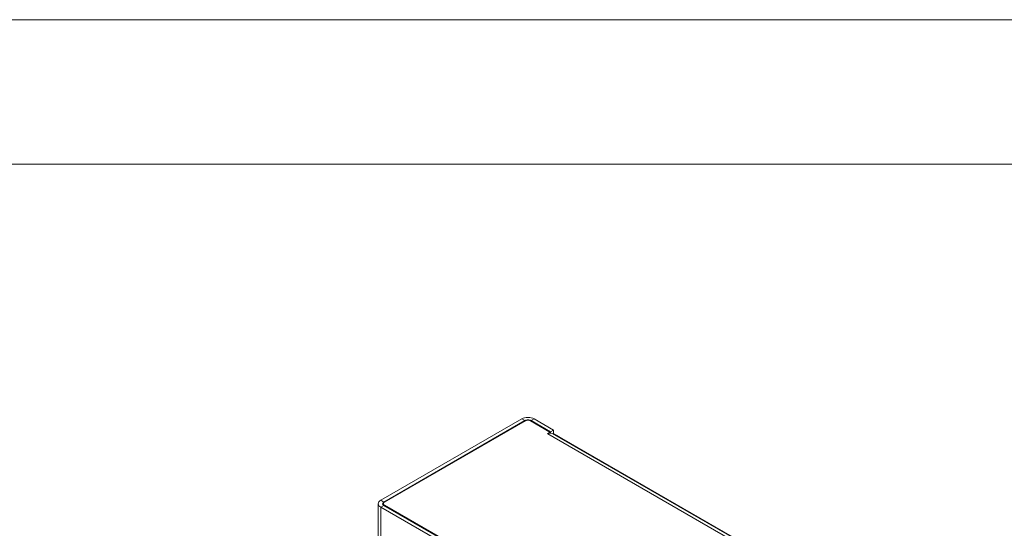
# Model space of a CAD drawing. Units: inches. Extents: x 0 to 23.4, y 0 to 16.5.
# Drawn here: x 18.9 to 21.5, y 15.1 to 16.5 of the extents above; entities that cross this region are included whole.
import ezdxf

# ---------------------------------------------------------------- set-up
doc = ezdxf.new("R2010")
doc.units = ezdxf.units.IN
doc.header["$MEASUREMENT"] = 0
doc.layers.add('Calque 1', color=7, linetype='Continuous')

msp = doc.modelspace()

# ---------------------------------------------------------------- linework, layer by layer
at = {"layer": 'Calque 1', "lineweight": 0}
for points in [[(0, 16.5354), (23.3858, 16.5354)], [(0.3937, 16.1417), (22.9921, 16.1417)], [(20.231, 15.4481), (19.8468, 15.2263)], [(20.2393, 15.4433), (19.8552, 15.2215)], [(20.2407, 15.4425), (19.8566, 15.2207)], [(20.2644, 15.4481), (20.2608, 15.4498), (20.2567, 15.451), (20.2523, 15.4518), (20.2477, 15.4521), (20.2431, 15.4518), (20.2386, 15.451), (20.2346, 15.4498), (20.231, 15.4481)], [(20.2393, 15.4433), (20.231, 15.4481)], [(20.256, 15.4433), (20.2542, 15.4441), (20.2522, 15.4448), (20.25, 15.4451), (20.2477, 15.4453), (20.2454, 15.4451), (20.2432, 15.4448), (20.2411, 15.4441), (20.2393, 15.4433)], [(20.2393, 15.4433), (20.2393, 15.4417)], [(20.2547, 15.4425), (20.2532, 15.4432), (20.2515, 15.4437), (20.2496, 15.444), (20.2477, 15.4441), (20.2458, 15.444), (20.2439, 15.4437), (20.2422, 15.4432), (20.2407, 15.4425)], [(20.3075, 15.4119), (20.2547, 15.4425)], [(20.2644, 15.4481), (20.256, 15.4433)], [(20.256, 15.4433), (20.256, 15.4417)], [(20.3089, 15.4127), (20.256, 15.4433)], [(20.3173, 15.4176), (20.2644, 15.4481)], [(20.3075, 15.4119), (20.3006, 15.4079)], [(20.3006, 15.4079), (20.302, 15.4071)], [(20.302, 15.4071), (20.3052, 15.4086), (20.3084, 15.4093), (20.3112, 15.4092), (20.3138, 15.4083)], [(20.9952, 15.007), (20.302, 15.4071)], [(20.3075, 15.4092), (20.3075, 15.4119)], [(20.3173, 15.4176), (20.3089, 15.4127)], [(20.3089, 15.4127), (20.3089, 15.4094)], [(21.0035, 15.0101), (20.3138, 15.4083)], [(20.3173, 15.4176), (20.3173, 15.4063)], [(20.3173, 15.4079), (21.0049, 15.011)], [(20.3228, 15.4048), (20.3227, 15.4048), (20.3226, 15.4049), (20.3225, 15.4049)], [(20.323, 15.4046), (20.3229, 15.4048), (20.3227, 15.4049), (20.3225, 15.4049), (20.3225, 15.4049)], [(20.3244, 15.4041), (20.3241, 15.404)], [(20.3251, 15.4034), (20.325, 15.4036), (20.3249, 15.4038), (20.3248, 15.404), (20.3246, 15.4041), (20.3245, 15.4041), (20.3244, 15.4041)], [(20.3251, 15.4034), (20.3251, 15.4035), (20.3251, 15.4037), (20.3249, 15.4039), (20.3248, 15.4041), (20.3246, 15.4041), (20.3244, 15.4041), (20.3244, 15.4041)], [(20.3263, 15.4028), (20.3261, 15.4029), (20.326, 15.4029), (20.3258, 15.403), (20.3257, 15.4031), (20.3255, 15.4032), (20.3254, 15.4032), (20.3252, 15.4033), (20.3251, 15.4034)], [(20.3251, 15.4034), (20.3251, 15.4034), (20.3251, 15.4034)], [(20.3264, 15.4031), (20.326, 15.4029)], [(20.3271, 15.4023), (20.3271, 15.4026), (20.327, 15.4028), (20.3269, 15.4029), (20.3267, 15.4031), (20.3265, 15.4031), (20.3264, 15.4031)], [(20.3272, 15.4024), (20.3272, 15.4025), (20.3271, 15.4027), (20.327, 15.4029), (20.3269, 15.403), (20.3267, 15.4031), (20.3265, 15.4031), (20.3264, 15.4031)], [(20.327, 15.4023), (20.3271, 15.4023)], [(20.3271, 15.4024), (20.3273, 15.4023), (20.3275, 15.4021), (20.3277, 15.402), (20.3279, 15.4019), (20.3281, 15.4018), (20.3283, 15.4017), (20.3285, 15.4016), (20.3287, 15.4015)], [(20.3272, 15.4024), (20.3272, 15.4024), (20.3272, 15.4024), (20.3271, 15.4023)], [(20.3284, 15.4017), (20.3282, 15.4017), (20.328, 15.4018), (20.3279, 15.4019), (20.3277, 15.402), (20.3276, 15.4021), (20.3274, 15.4022), (20.3273, 15.4023), (20.3271, 15.4023)], [(20.3285, 15.4019), (20.3281, 15.4017)], [(20.3292, 15.4012), (20.3292, 15.4013), (20.3292, 15.4015), (20.3291, 15.4017), (20.329, 15.4018), (20.3288, 15.4019), (20.3286, 15.402), (20.3285, 15.4019)], [(20.3292, 15.4011), (20.3292, 15.4013), (20.3291, 15.4016), (20.3289, 15.4017), (20.3288, 15.4019), (20.3286, 15.4019), (20.3285, 15.4019), (20.3285, 15.4019)], [(20.3291, 15.4011), (20.3292, 15.4011)], [(20.3292, 15.4012), (20.3293, 15.4011), (20.3295, 15.4009), (20.3297, 15.4008), (20.3299, 15.4007), (20.3301, 15.4005), (20.3303, 15.4004), (20.3305, 15.4003), (20.3307, 15.4001)], [(20.3292, 15.4012), (20.3292, 15.4012), (20.3292, 15.4012), (20.3292, 15.4011)], [(20.3304, 15.4003), (20.3303, 15.4004), (20.3301, 15.4006), (20.3299, 15.4007), (20.3298, 15.4007), (20.3296, 15.4008), (20.3295, 15.4009), (20.3293, 15.401), (20.3292, 15.4011)], [(20.3305, 15.4006), (20.3303, 15.4004)], [(20.3312, 15.3999), (20.3312, 15.4), (20.3312, 15.4002), (20.331, 15.4004), (20.3309, 15.4005), (20.3307, 15.4006), (20.3306, 15.4006), (20.3305, 15.4006)], [(20.3313, 15.3998), (20.3313, 15.3999), (20.3313, 15.4), (20.3312, 15.4002), (20.3311, 15.4004), (20.3309, 15.4006), (20.3307, 15.4006), (20.3306, 15.4006), (20.3305, 15.4006)], [(20.3331, 15.3988), (20.3331, 15.3988), (20.3329, 15.399), (20.3328, 15.3991), (20.3326, 15.3991), (20.3326, 15.3991)], [(20.3333, 15.3987), (20.3332, 15.3989), (20.333, 15.399), (20.3328, 15.3991), (20.3327, 15.3991), (20.3326, 15.399)], [(19.8468, 15.2263), (19.8439, 15.2243), (19.8417, 15.2219), (19.8403, 15.2193), (19.8399, 15.2167), (19.8403, 15.214), (19.8417, 15.2115), (19.8439, 15.2091), (19.8468, 15.207)], [(19.8399, 15.2167), (19.8399, 14.1664)], [(19.8468, 15.2263), (19.8552, 15.2215)], [(19.8552, 15.2119), (19.8468, 15.207)], [(19.8552, 15.2215), (19.8537, 15.2205), (19.8526, 15.2193), (19.8519, 15.218), (19.8517, 15.2167), (19.8519, 15.2153), (19.8526, 15.2141), (19.8537, 15.2129), (19.8552, 15.2119)], [(19.8566, 15.2207), (19.8553, 15.2198), (19.8544, 15.2189), (19.8539, 15.2178), (19.8537, 15.2167), (19.8539, 15.2156), (19.8544, 15.2145), (19.8553, 15.2135), (19.8566, 15.2127)], [(19.8537, 15.2167), (19.8537, 15.2129)], [(19.8552, 15.2215), (19.8552, 15.2197)], [(19.8552, 15.2119), (20.6569, 14.749)], [(19.8565, 15.2111), (19.8565, 15.2127)], [(19.8566, 15.2127), (20.6583, 14.7498)], [(19.8468, 15.207), (19.8468, 14.1624)], [(19.8468, 15.207), (20.6486, 14.7442)]]:
    msp.add_lwpolyline(points, dxfattribs=at)

doc.saveas('drawing.dxf')
